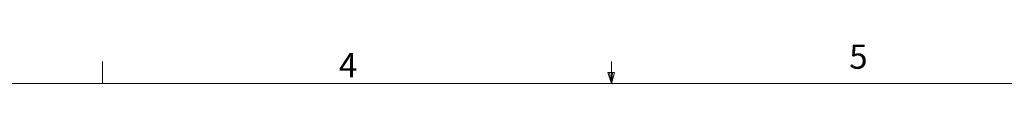
# Paper-space layout 'Sheet2' of a CAD drawing. Units: inches. Extents: x 4 to 132, y 2 to 86.
# Drawn here: x 50 to 80, y 85 to 86 of the extents above; entities that cross this region are included whole.
import ezdxf

# ---------------------------------------------------------------- set-up
doc = ezdxf.new("R2010")
doc.units = ezdxf.units.IN
doc.header["$MEASUREMENT"] = 0
doc.styles.add('SLDTEXTSTYLE0', font='TXT', dxfattribs={"width": 0.75})

psp = doc.layouts.new('Sheet2')

# ---------------------------------------------------------------- linework, layer by layer
at = {"color": 7, "linetype": 'Continuous', "lineweight": 0, "ltscale": 8}
for p, q in [((52.258, 85.1366), (52.258, 85.815)), ((68.008, 85.1366), (68.008, 85.815)), ((68.008, 85.1366), (67.902, 85.472)), ((68.1085, 85.472), (67.902, 85.472)), ((67.9517, 85.472), (68.008, 85.1366)), ((68.008, 85.1366), (68.1085, 85.472)), ((68.0473, 85.472), (68.008, 85.1366)), ((5.01, 85.1366), (131.01, 85.1366))]:
    psp.add_line(p, q, dxfattribs=at)

# ---------------------------------------------------------------- texts
at = {"color": 7, "linetype": 'Continuous', "lineweight": 0, "ltscale": 8, "char_height": 0.75, "attachment_point": 1, "style": 'SLDTEXTSTYLE0'}
for s, insert in [('5', (75.3735, 86.3415)), ('4', (59.5723, 86.0784))]:
    psp.add_mtext(s, dxfattribs=dict(at, insert=insert))

doc.saveas('drawing.dxf')
